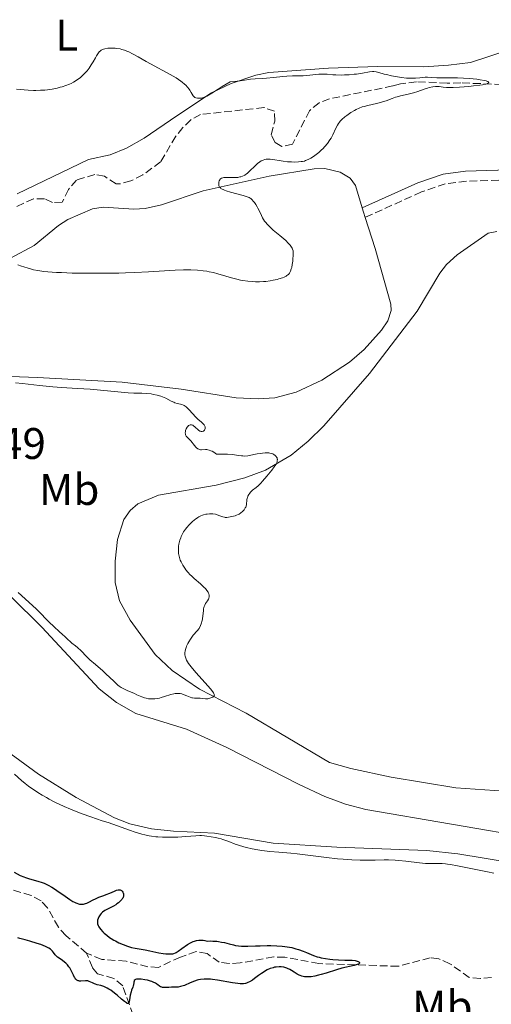
# Model space of a CAD drawing. Units: metres. Extents: x 629151 to 632636, y 4662532 to 4664909.
# Drawn here: x 629958 to 630065, y 4664613 to 4664836 of the extents above; entities that cross this region are included whole.
import ezdxf
from ezdxf.enums import TextEntityAlignment as Align

# ---------------------------------------------------------------- set-up
doc = ezdxf.new("R2010")
doc.units = ezdxf.units.M
doc.header["$MEASUREMENT"] = 0
doc.linetypes.add('DGN Style 3', pattern=[2.435890702152634, 1.739921930109024, -0.6959687720436097])
for name, color, linetype, lineweight in [('Barranco lineal', 142, 'DGN Style 3', 13), ('Camino', 7, 'DGN Style 3', 0), ('Cota de punto acotado terreno', 7, 'Continuous', 0), ('Curva de nivel directora', 30, 'Continuous', 30), ('Curva de nivel intermedia', 30, 'Continuous', 0), ('Etiqueta de uso rústico', 92, 'Continuous', 0), ('Línea de cambio de uso (parcela vista)', 92, 'Continuous', 0), ('Margen derecho', 7, 'Continuous', 0)]:
    doc.layers.add(name, color=color, linetype=linetype, lineweight=lineweight)
doc.styles.add('Style-Arial', font='arial.ttf')

msp = doc.modelspace()

# ---------------------------------------------------------------- linework, layer by layer
at = {"layer": 'Barranco lineal', "color": 142, "linetype": 'DGN Style 3', "lineweight": 13}
for points in [[(630067.04, 4664821.66, 430.4900000000052), (630057.6600000003, 4664822.01, 429.6999999999971), (630054.5899999999, 4664821.960000001, 429.8999999999942), (630047.6900000004, 4664822.27, 429.6999999999971), (630044.04, 4664821.779999999, 429.6999999999971), (630042.2800000003, 4664821.310000001, 429.0200000000041), (630028.0300000003, 4664818.4, 428.179999999993), (630025.6600000003, 4664817.51, 428.0599999999977), (630023.4699999997, 4664815.710000001, 427.9400000000023), (630019.6399999997, 4664808.17, 427.8500000000058), (630017.1799999997, 4664807.630000001, 427.6699999999983), (630015.6799999997, 4664808.550000001, 427.2599999999948), (630014.7699999996, 4664810.289999999, 427.070000000007), (630015.5999999996, 4664813.380000001, 427.070000000007), (630015.5599999997, 4664815.58, 426.8699999999953), (630013.1799999997, 4664816.439999999, 426.8699999999953), (629998.8600000005, 4664814.859999999, 426.7700000000041), (629996.6600000003, 4664813.680000001, 426.679999999993), (629994.8499999996, 4664811.92, 426.570000000007), (629993.2300000006, 4664809.930000001, 426.4799999999959), (629989.8099999997, 4664804.15, 426.2799999999989), (629985.7999999998, 4664801.189999999, 426.1900000000023), (629983.0899999999, 4664799.82, 426.1399999999995), (629980.6799999997, 4664799.17, 426.1000000000058), (629979.7800000003, 4664799.130000001, 426.0899999999965), (629977.1100000005, 4664800.859999999, 426.2799999999989), (629974.9100000003, 4664801.26, 426.2799999999989), (629970.79, 4664800.02, 426.2799999999989), (629968.9900000002, 4664797.9, 426.179999999993), (629967.54, 4664794.980000001, 425.8899999999995), (629965.3399999999, 4664794.939999999, 425.8000000000029), (629963.5700000003, 4664795.789999999, 425.6999999999971), (629961.0599999997, 4664795.789999999, 425.6999999999971), (629957, 4664793.92, 425.6999999999971)], [(629973.0700000003, 4664625, 423.6999999999971), (629968.4500000002, 4664628.9, 423.5299999999989), (629966.7000000002, 4664630.84, 423.4600000000065), (629964.2300000006, 4664635.25, 423.25), (629962.7699999996, 4664636.859999999, 423.1699999999983), (629960.5499999998, 4664638.060000001, 423.1300000000047), (629944.1100000005, 4664642.84, 422.7700000000041)], [(630064.5999999996, 4664619.449999999, 425.8999999999942), (630062.0999999996, 4664619.24, 425.820000000007), (630059.5999999996, 4664619.480000001, 425.7200000000012), (630055.2199999997, 4664622.600000001, 425.4199999999983), (630052.7100000001, 4664623.680000001, 425.4199999999983), (630050.79, 4664623.939999999, 425.4199999999983), (630043.5300000003, 4664622.01, 425.2200000000012), (630025.5999999996, 4664622.609999999, 424.929999999993), (630017.9199999999, 4664624.060000001, 424.6300000000047), (630015.4199999999, 4664624.119999999, 424.6300000000047), (630007.8099999997, 4664622.76, 424.6300000000047), (630005.3099999997, 4664622.630000001, 424.5500000000029), (630003.0800000001, 4664622.91, 424.4400000000023), (630000.3399999999, 4664624.890000001, 424.3399999999965), (629997.8600000005, 4664625.34, 424.25), (629994.2800000003, 4664624.109999999, 424.1499999999942), (629989.3600000005, 4664621.77, 423.9499999999971), (629986.9400000004, 4664621.890000001, 423.929999999993), (629982, 4664623.180000001, 423.9499999999971), (629976.5, 4664623.58, 423.8500000000058), (629973.0700000003, 4664625, 423.6999999999971)], [(630017.2599999999, 4664550.4, 433), (630009.04, 4664559.470000001, 431.3999999999942), (629996.7100000001, 4664575.07, 428.6999999999971), (629993.75, 4664579.100000001, 428.1999999999971), (629991.6299999999, 4664583.65, 427.9400000000023), (629990.2300000006, 4664587.49, 427.5399999999936), (629989.6200000001, 4664589.890000001, 427.2599999999948), (629987.6799999997, 4664601.960000001, 426.4600000000065), (629986.8300000001, 4664604.279999999, 426.2700000000041), (629984.3899999997, 4664608.680000001, 425.8300000000018), (629981.2300000006, 4664617.609999999, 424.6999999999971), (629979.2300000006, 4664619.27, 424.5), (629975.5499999998, 4664620.33, 424.2100000000065), (629974.4000000004, 4664621.720000001, 424.1100000000006), (629973.0700000003, 4664625, 423.6999999999971)]]:
    msp.add_polyline3d(points, dxfattribs=at)
at = {"layer": 'Camino', "color": 7, "linetype": 'DGN Style 3', "lineweight": 0}
msp.add_polyline3d([(630124.9400000017, 4664808.470000001, 433.6000000000058), (630117.0699999994, 4664810.720000001, 432.9400000000024), (630112.3299999986, 4664811.690000003, 432.7100000000065), (630110.5499999992, 4664811.760000002, 432.6499999999942), (630104.4400000006, 4664810.710000002, 432.4700000000012), (630100.9400000002, 4664809.800000002, 432.3600000000007), (630091.9600000015, 4664805.510000003, 432.3699999999953), (630084.5699999997, 4664803.100000003, 432.8899999999995), (630078.5199999991, 4664801.510000002, 433.4299999999931), (630071.1299999973, 4664800.180000001, 433.7700000000041), (630058.949999998, 4664799.75, 433.3500000000058), (630054.1700000013, 4664799.180000001, 432.8600000000006), (630048.78, 4664797.31, 432.6000000000058), (630036.0799999975, 4664791.570000002, 430.8600000000007)], dxfattribs=at)
at = {"layer": 'Curva de nivel directora', "color": 30, "linetype": 'Continuous', "lineweight": 30, "elevation": 425, "flags": 128}
for points in [[(629956.6700000004, 4664643.29), (629958.0899999999, 4664642.560000001), (629958.8499999997, 4664642.240000002), (629959.2599999988, 4664642.09), (629960.1399999994, 4664641.83), (629962.0399999993, 4664641.310000001), (629963.0000000005, 4664641.000000001), (629963.4599999987, 4664640.810000001), (629964.3700000007, 4664640.390000001), (629965.2400000001, 4664639.920000002), (629965.7999999989, 4664639.57), (629966.9099999998, 4664638.830000001), (629967.719999999, 4664638.24), (629968.7599999984, 4664637.480000001), (629969.2599999991, 4664637.130000002), (629969.9699999997, 4664636.680000001), (629970.3099999997, 4664636.500000002), (629970.6299999993, 4664636.350000001), (629970.8399999993, 4664636.270000001), (629971.2399999994, 4664636.15), (629971.4400000006, 4664636.11), (629971.8099999994, 4664636.07), (629972.1699999992, 4664636.07), (629972.4100000006, 4664636.100000001), (629972.86, 4664636.210000001), (629973.1100000002, 4664636.300000001), (629973.5999999997, 4664636.52), (629974.5699999998, 4664637.060000001), (629975.0700000006, 4664637.320000002), (629975.8499999985, 4664637.65), (629976.9399999991, 4664638.039999999), (629977.5000000001, 4664638.250000002), (629978.3499999995, 4664638.600000001), (629979.4, 4664639.050000002), (629979.8499999993, 4664639.210000001), (629980.2299999993, 4664639.300000003), (629980.3900000001, 4664639.32), (629980.6699999997, 4664639.300000003), (629980.8399999995, 4664639.240000002), (629980.9299999989, 4664639.180000001), (629981.11, 4664639.020000001), (629981.2599999997, 4664638.800000002), (629981.329999999, 4664638.67), (629981.4000000005, 4664638.45), (629981.4299999997, 4664638.210000002), (629981.4299999997, 4664638.080000003), (629981.3899999993, 4664637.810000001), (629981.3400000001, 4664637.680000001), (629981.2499999985, 4664637.460000004), (629981.119999999, 4664637.25), (629981.0099999993, 4664637.109999999), (629980.75, 4664636.820000002), (629980.2699999996, 4664636.400000001), (629979.9199999986, 4664636.130000001), (629979.6599999993, 4664635.960000001), (629979.1399999985, 4664635.650000002), (629978.26, 4664635.2), (629977.519999998, 4664634.830000003), (629977.1699999993, 4664634.630000001), (629976.7000000001, 4664634.289999999), (629976.4899999998, 4664634.100000001), (629976.3600000001, 4664633.960000004), (629976.1199999988, 4664633.66), (629975.8300000004, 4664633.190000001), (629975.6899999996, 4664632.86), (629975.5599999999, 4664632.440000001), (629975.5299999987, 4664632.240000002), (629975.5199999998, 4664632.02), (629975.5199999998, 4664631.880000002), (629975.5699999989, 4664631.600000001), (629975.7099999997, 4664631.210000001), (629975.8599999995, 4664630.940000001), (629976.2499999984, 4664630.400000001), (629976.7600000004, 4664629.82), (629977.0799999998, 4664629.51), (629977.6299999999, 4664629.029999999), (629978.2800000003, 4664628.54), (629978.6600000003, 4664628.289999999), (629979.1999999988, 4664627.960000001), (629979.579999999, 4664627.750000001), (629980.3999999993, 4664627.330000001), (629981.3499999992, 4664626.91), (629982.2999999991, 4664626.550000001), (629982.7699999984, 4664626.410000003)], [(629969.5599999985, 4664621.09), (629969.2599999991, 4664621.640000002), (629969.0899999992, 4664621.890000002), (629968.7299999993, 4664622.350000001), (629968.3499999993, 4664622.740000002), (629968.0900000001, 4664622.970000002), (629967.5899999995, 4664623.350000001), (629967.0700000008, 4664623.689999999), (629966.4899999996, 4664624.070000002), (629966.2500000005, 4664624.279999999), (629965.9399999997, 4664624.640000002), (629965.5799999998, 4664625.170000002), (629965.3899999999, 4664625.42), (629965.0900000003, 4664625.740000002), (629964.9000000004, 4664625.890000002), (629964.5400000005, 4664626.11), (629964.0699999989, 4664626.36), (629963.7800000006, 4664626.480000001), (629962.6999999988, 4664626.91), (629961.8799999985, 4664627.200000001), (629960.22, 4664627.720000002), (629959.1499999993, 4664628.000000001), (629958.0099999993, 4664628.289999999), (629957.5399999999, 4664628.430000001)], [(629982.7699999984, 4664626.410000003), (629983.2099999988, 4664626.28), (629984.0599999982, 4664626.100000001), (629986.3499999992, 4664625.740000002), (629987.3999999998, 4664625.520000001), (629988.7599999988, 4664625.180000001), (629989.4299999992, 4664625.039999999), (629990.4100000005, 4664624.890000002), (629991.0199999985, 4664624.840000001), (629991.4000000008, 4664624.82), (629992.0600000002, 4664624.82), (629992.5799999987, 4664624.869999999), (629992.8200000002, 4664624.920000001), (629993.1699999988, 4664625.060000001), (629993.360000001, 4664625.16), (629993.7900000003, 4664625.430000001), (629994.6100000005, 4664626.020000001), (629995.9099999992, 4664626.920000002), (629996.5799999996, 4664627.330000001), (629997.1699999997, 4664627.619999999), (629997.4699999993, 4664627.730000001), (629997.9499999997, 4664627.86), (629998.4799999995, 4664627.920000001), (629998.7700000001, 4664627.930000001), (629999.4099999993, 4664627.890000002), (629999.7800000004, 4664627.84), (630000.3700000005, 4664627.720000002), (630001.1599999995, 4664627.740000002), (630001.6400000001, 4664627.730000001), (630002.5099999995, 4664627.680000001), (630002.9000000008, 4664627.630000004), (630003.5999999981, 4664627.51), (630004.2199999995, 4664627.370000001), (630005.2900000003, 4664627.08), (630006.2600000004, 4664626.840000001), (630006.7199999985, 4664626.750000002), (630007.4099999992, 4664626.650000001), (630008.0999999997, 4664626.590000001), (630008.4599999996, 4664626.57), (630009.5599999994, 4664626.580000003), (630011.2899999993, 4664626.650000001), (630012.3299999987, 4664626.680000001), (630013.9200000003, 4664626.7), (630014.7599999984, 4664626.7), (630016.0500000003, 4664626.650000001), (630017.2999999998, 4664626.57), (630017.8899999999, 4664626.510000001), (630018.4399999997, 4664626.430000001), (630019.4700000001, 4664626.24), (630020.3899999987, 4664626.000000001), (630020.9599999988, 4664625.820000002), (630022.0400000005, 4664625.42), (630022.8099999995, 4664625.100000001), (630023.8499999989, 4664624.660000003), (630024.3799999986, 4664624.449999999), (630025.2100000001, 4664624.17), (630025.6500000004, 4664624.04), (630026.0999999996, 4664623.92), (630027.0599999985, 4664623.740000002), (630028.0499999988, 4664623.600000001), (630028.7199999993, 4664623.530000002), (630030.0499999992, 4664623.439999999), (630031.4599999996, 4664623.41), (630033.1000000002, 4664623.37), (630033.7699999987, 4664623.300000001), (630034.03, 4664623.250000001), (630034.4500000003, 4664623.130000001), (630034.6600000004, 4664623.020000001), (630034.79, 4664622.890000002), (630034.79, 4664622.740000002), (630034.6899999996, 4664622.619999999), (630034.5199999996, 4664622.520000001), (630034.2699999993, 4664622.410000001), (630033.5699999996, 4664622.200000001), (630030.8000000003, 4664621.560000001), (630029.5399999997, 4664621.210000001), (630027.2499999986, 4664620.460000002), (630026.1199999999, 4664620.12), (630025.5399999986, 4664619.970000003), (630024.6699999992, 4664619.78), (630023.8299999987, 4664619.65), (630023.4299999987, 4664619.619999999), (630023.0499999986, 4664619.600000001), (630022.3600000002, 4664619.65), (630021.73, 4664619.770000001), (630021.35, 4664619.890000002), (630021.1100000007, 4664619.980000001), (630020.6599999992, 4664620.210000002), (630020.4299999991, 4664620.350000001), (630019.9699999986, 4664620.660000001), (630019.3699999995, 4664621.080000001), (630019.0499999999, 4664621.28), (630018.5200000001, 4664621.539999999), (630018.3300000002, 4664621.61), (630017.9199999989, 4664621.730000001), (630017.6399999994, 4664621.789999999), (630017.0499999993, 4664621.860000002), (630016.589999999, 4664621.880000001), (630015.9000000005, 4664621.83), (630015.5499999997, 4664621.78), (630015.2199999989, 4664621.7)], [(630015.2199999989, 4664621.7), (630014.5599999994, 4664621.49), (630013.9200000003, 4664621.199999999), (630013.489999999, 4664620.960000004), (630013.2099999995, 4664620.79), (630012.6300000005, 4664620.399999999), (630011.9600000001, 4664619.9), (630011.0500000002, 4664619.220000002), (630010.5899999997, 4664618.900000001), (630009.9100000003, 4664618.500000002), (630009.5599999994, 4664618.340000001), (630009.2199999995, 4664618.220000003), (630008.9899999994, 4664618.15), (630008.5299999989, 4664618.07), (630008.2899999998, 4664618.050000003), (630007.7899999992, 4664618.050000003), (630007.2500000005, 4664618.080000001), (630006.0399999989, 4664618.26), (630002.6900000006, 4664618.850000001), (630001.5700000008, 4664619.010000002), (630001.05, 4664619.060000001), (630000.5599999982, 4664619.09), (629999.6599999998, 4664619.09), (629998.8599999995, 4664619.020000001), (629998.37, 4664618.930000001), (629998.0599999994, 4664618.850000001), (629997.4499999991, 4664618.66), (629996.459999999, 4664618.250000001), (629995.2099999995, 4664617.690000001), (629994.6199999994, 4664617.480000001), (629994.3400000001, 4664617.410000001), (629993.779999999, 4664617.320000002), (629993.2600000004, 4664617.279999999), (629992.2999999992, 4664617.27), (629991.669999999, 4664617.240000002), (629990.9400000003, 4664617.200000001), (629990.6200000006, 4664617.200000001), (629990.2299999995, 4664617.230000002), (629990.0499999984, 4664617.27), (629989.7899999992, 4664617.359999999), (629989.5599999989, 4664617.490000002), (629989.4499999994, 4664617.560000001), (629989.2300000003, 4664617.750000001), (629988.8700000005, 4664618.03), (629988.6299999991, 4664618.190000001), (629988.1500000008, 4664618.430000001), (629987.8400000001, 4664618.550000001), (629987.5299999993, 4664618.650000001), (629986.8200000008, 4664618.850000001), (629986.2399999996, 4664618.970000001), (629985.389999998, 4664619.09), (629984.8799999985, 4664619.120000001), (629984.6500000005, 4664619.120000001), (629984.36, 4664619.08), (629984.1399999986, 4664619.010000002), (629984.0200000001, 4664618.939999999), (629983.8500000003, 4664618.77), (629983.7999999989, 4664618.670000002), (629983.7299999995, 4664618.45), (629983.6699999992, 4664617.740000002), (629983.6400000001, 4664617.580000001), (629983.5300000006, 4664617.27), (629983.2499999991, 4664616.619999999), (629983.1199999994, 4664616.210000001), (629982.9599999984, 4664615.45), (629982.7999999997, 4664614.4), (629982.7199999993, 4664613.980000002), (629982.6299999999, 4664613.720000001), (629982.4699999989, 4664613.570000002), (629982.3300000003, 4664613.58), (629982.2299999997, 4664613.62), (629982.0699999989, 4664613.710000002), (629981.6199999995, 4664614.050000002), (629980.9899999994, 4664614.580000001), (629979.9599999988, 4664615.470000001), (629979.3899999988, 4664615.930000002), (629978.5300000005, 4664616.57), (629978.1199999994, 4664616.840000001), (629977.7100000002, 4664617.070000002), (629977.4499999987, 4664617.200000001), (629976.9500000002, 4664617.410000001), (629976.2599999995, 4664617.640000001), (629975.4500000004, 4664617.850000001), (629975.0999999995, 4664617.960000001), (629974.8600000005, 4664618.039999999), (629974.4299999991, 4664618.230000001), (629973.6899999991, 4664618.58), (629973.3400000005, 4664618.689999999), (629973.1699999983, 4664618.720000001), (629972.8099999984, 4664618.740000002), (629971.7600000001, 4664618.670000002), (629971.4699999996, 4664618.680000001), (629971.3299999988, 4664618.689999999), (629971.1399999987, 4664618.740000002), (629970.8599999994, 4664618.890000001), (629970.6799999983, 4664619.04), (629970.589999999, 4664619.130000002), (629970.4599999993, 4664619.300000002), (629970.3399999986, 4664619.500000001), (629970.0900000005, 4664619.980000001), (629969.5599999985, 4664621.09)]]:
    msp.add_lwpolyline(points, dxfattribs=at)
at = {"layer": 'Curva de nivel intermedia', "color": 30, "linetype": 'Continuous', "lineweight": 0, "flags": 128}
for points, elevation in [([(629957.2500000016, 4664820.56), (629959.8400000001, 4664820.37), (629961.0600000003, 4664820.32), (629961.6300000004, 4664820.31), (629962.6800000009, 4664820.329999999), (629963.6200000019, 4664820.390000001), (629964.2000000008, 4664820.449999998), (629965.2800000004, 4664820.600000001), (629966.4000000001, 4664820.83), (629967.1, 4664821.009999999), (629967.5400000003, 4664821.140000001), (629968.3899999995, 4664821.42), (629969.1800000007, 4664821.730000001), (629969.5600000008, 4664821.91), (629970.1100000006, 4664822.189999999), (629970.950000001, 4664822.71), (629971.6999999998, 4664823.269999999), (629972.0799999998, 4664823.589999998), (629972.6299999997, 4664824.119999998), (629973.1700000007, 4664824.710000001), (629973.4200000009, 4664825.039999999), (629973.6700000013, 4664825.37), (629974.1299999994, 4664826.09), (629974.5600000009, 4664826.81), (629975.0700000006, 4664827.720000002), (629975.3000000007, 4664828.119999999), (629975.5900000012, 4664828.59), (629975.7300000021, 4664828.800000001), (629975.9500000011, 4664829.069999999), (629976.2100000004, 4664829.3), (629976.3500000013, 4664829.399999999), (629976.6700000009, 4664829.569999999), (629976.8600000008, 4664829.65), (629977.1700000016, 4664829.739999999), (629977.8399999999, 4664829.869999999), (629978.2199999999, 4664829.9), (629978.8500000001, 4664829.909999999), (629979.5300000019, 4664829.869999999), (629979.8899999995, 4664829.829999999), (629980.6400000006, 4664829.689999999), (629981.0200000005, 4664829.59), (629981.6100000006, 4664829.409999999), (629982.2000000007, 4664829.179999999), (629982.6100000021, 4664829.009999999), (629983.4300000002, 4664828.609999998), (629984.7199999997, 4664827.909999999), (629986.5300000003, 4664826.859999998), (629987.5000000005, 4664826.319999999), (629991.9800000018, 4664823.939999999), (629993.2900000017, 4664823.170000001), (629993.8700000006, 4664822.789999999), (629994.3800000002, 4664822.42), (629994.6900000009, 4664822.17), (629995.2400000007, 4664821.689999999), (629995.4800000021, 4664821.460000001), (629995.8900000012, 4664821.009999999), (629996.230000001, 4664820.59), (629996.4200000009, 4664820.329999999), (629996.7200000006, 4664819.869999999), (629997.1800000009, 4664819.109999999), (629997.3799999999, 4664818.859999998), (629997.5400000007, 4664818.74), (629997.6300000001, 4664818.689999999), (629997.7900000011, 4664818.619999999), (629998.1300000009, 4664818.550000001), (629998.3400000009, 4664818.529999998), (629998.6800000007, 4664818.539999999), (629999.0600000008, 4664818.590000001), (629999.2599999995, 4664818.640000001), (629999.6799999998, 4664818.760000001), (629999.9000000011, 4664818.850000001), (630000.2400000008, 4664819), (630000.6000000007, 4664819.199999998), (630001.4000000008, 4664819.699999999), (630002.8100000013, 4664820.619999998), (630003.7500000001, 4664821.199999999), (630005.5400000005, 4664822.220000001), (630006.4400000012, 4664822.300000001), (630007.8300000015, 4664822.449999998), (630008.8100000005, 4664822.599999998), (630009.7500000015, 4664822.779999999), (630010.1600000006, 4664822.849999999), (630011.2000000001, 4664822.949999999), (630012.8300000017, 4664823.029999999), (630013.7700000004, 4664823.099999999), (630015.3200000017, 4664823.26), (630017.4200000004, 4664823.480000001)], 430), ([(630017.4200000004, 4664823.480000001), (630018.3700000005, 4664823.56), (630019.610000001, 4664823.589999998), (630021.150000001, 4664823.579999999), (630022.0100000015, 4664823.609999998), (630023.5100000014, 4664823.74), (630025.57, 4664823.949999998), (630026.4600000017, 4664824.009999999), (630026.8399999995, 4664824.02), (630027.5000000012, 4664823.990000002), (630028.7100000003, 4664823.869999998), (630029.4400000012, 4664823.81), (630030.6799999997, 4664823.789999999), (630031.3800000015, 4664823.800000001), (630032.47, 4664823.859999998), (630033.5600000008, 4664823.949999998), (630034.0800000015, 4664824.02), (630035.4900000019, 4664824.25), (630037.0400000009, 4664824.539999999), (630037.6900000013, 4664824.599999999), (630037.9900000008, 4664824.599999999), (630038.5499999997, 4664824.529999999), (630039.1100000006, 4664824.399999999), (630040.3800000002, 4664824.02), (630040.9000000011, 4664823.880000001), (630042.030000002, 4664823.62), (630042.9300000007, 4664823.439999999), (630044.2400000005, 4664823.230000001), (630045.4200000007, 4664823.099999999), (630046.1300000013, 4664823.07), (630046.5800000007, 4664823.060000001), (630047.4400000012, 4664823.09), (630048.3900000011, 4664823.170000001), (630049.5900000014, 4664823.28), (630050.1600000013, 4664823.3), (630050.9900000007, 4664823.269999999), (630052.2600000004, 4664823.180000001), (630053.0600000004, 4664823.139999999), (630054.54, 4664823.13), (630056.9400000006, 4664823.119999999), (630058.2599999994, 4664823.079999999), (630059.6100000017, 4664822.989999999), (630061.3200000017, 4664822.819999999), (630062.0900000005, 4664822.720000001), (630063.0400000005, 4664822.550000002), (630063.4100000015, 4664822.46), (630063.7400000001, 4664822.350000001), (630063.8499999996, 4664822.29), (630063.9600000014, 4664822.210000002), (630064.0000000016, 4664822.08), (630063.9200000011, 4664821.999999999), (630063.72, 4664821.890000001), (630063.3199999998, 4664821.76), (630063.0499999995, 4664821.689999999), (630062.5599999999, 4664821.599999999), (630061.9699999999, 4664821.499999999), (630060.5500000005, 4664821.319999999), (630059.5, 4664821.21), (630057.380000001, 4664821.039999999), (630055.9700000007, 4664820.98), (630055.3800000006, 4664820.970000001), (630054.4100000005, 4664820.989999999), (630053.7000000019, 4664821.039999999), (630052.7600000009, 4664821.17), (630052.2699999993, 4664821.21), (630051.9800000008, 4664821.21), (630051.3500000006, 4664821.119999998), (630050.5599999992, 4664820.939999999), (630050.1200000012, 4664820.819999999), (630049.4200000016, 4664820.59), (630047.9300000007, 4664820.03), (630046.9699999995, 4664819.739999999), (630045.7900000016, 4664819.470000002), (630044.0800000017, 4664819.09), (630043.2700000004, 4664818.880000001), (630042.8900000004, 4664818.760000001), (630042.1799999997, 4664818.499999999), (630040.7800000003, 4664817.949999999), (630039.9900000013, 4664817.689999999), (630039.550000001, 4664817.569999999), (630038.6200000012, 4664817.350000001), (630036.6900000023, 4664816.92), (630035.8000000003, 4664816.689999999), (630035.4100000014, 4664816.57), (630034.6900000017, 4664816.310000001), (630034.0400000013, 4664816.009999999), (630033.620000001, 4664815.789999997), (630032.7900000019, 4664815.279999998), (630031.8999999999, 4664814.659999999), (630031.4500000007, 4664814.319999999), (630030.8099999991, 4664813.749999999), (630030.4100000013, 4664813.349999999), (630030.2300000002, 4664813.140000002), (630029.9900000012, 4664812.810000001), (630029.7699999998, 4664812.470000001), (630029.4000000011, 4664811.769999999), (630028.7500000006, 4664810.26), (630028.3500000006, 4664809.48), (630028.1000000001, 4664809.09), (630027.5400000013, 4664808.32), (630026.9100000011, 4664807.58)], 430), ([(630026.9100000011, 4664807.58), (630026.4700000007, 4664807.109999998), (630026.1800000002, 4664806.82), (630025.6000000013, 4664806.279999999), (630025.2800000015, 4664806.02), (630024.6800000003, 4664805.550000001), (630024.1300000005, 4664805.180000001), (630023.7800000019, 4664804.970000001), (630023.1600000004, 4664804.640000001), (630022.5999999995, 4664804.41), (630022.32, 4664804.319999999), (630021.8600000017, 4664804.220000001), (630021.6000000002, 4664804.180000001), (630021.0000000012, 4664804.130000001), (630019.990000001, 4664804.100000001), (630019.4200000009, 4664804.109999998), (630018.5, 4664804.16), (630017.5400000013, 4664804.259999999), (630017.0600000005, 4664804.33), (630015.1699999997, 4664804.67), (630014.5599999994, 4664804.730000001), (630014.2599999999, 4664804.739999999), (630013.6699999998, 4664804.71), (630013.3800000015, 4664804.659999998), (630012.9600000012, 4664804.529999999), (630012.540000001, 4664804.33), (630012.2700000006, 4664804.17), (630011.7499999999, 4664803.789999999), (630011.4900000005, 4664803.57), (630011.0000000009, 4664803.109999999), (630010.0900000012, 4664802.189999999), (630009.6800000002, 4664801.789999999), (630009.3800000005, 4664801.529999999), (630009.2000000017, 4664801.390000001), (630008.8399999996, 4664801.140000001), (630008.6699999997, 4664801.039999997), (630008.3300000001, 4664800.880000001), (630007.9800000013, 4664800.759999998), (630007.750000001, 4664800.710000001), (630007.2600000015, 4664800.630000001), (630006.3600000008, 4664800.589999998), (630005.1600000005, 4664800.589999998), (630004.6399999997, 4664800.600000001), (630004.0700000019, 4664800.56), (630003.8500000007, 4664800.529999998), (630003.5700000012, 4664800.439999999), (630003.35, 4664800.3), (630003.2600000006, 4664800.210000001), (630003.1800000002, 4664800.099999999), (630003.0599999994, 4664799.849999999), (630002.9800000011, 4664799.569999999), (630002.9400000009, 4664799.16), (630002.9500000001, 4664798.960000001), (630003.0000000013, 4664798.699999999), (630003.0500000005, 4664798.579999999), (630003.16, 4664798.4), (630003.3400000011, 4664798.220000002), (630003.4600000017, 4664798.13), (630003.7600000014, 4664797.949999998), (630003.9400000002, 4664797.859999999), (630004.2700000008, 4664797.720000001), (630004.6599999998, 4664797.58), (630005.5800000007, 4664797.300000001), (630008.4599999996, 4664796.529999999), (630009.4000000006, 4664796.23), (630009.8200000008, 4664796.04), (630010.050000001, 4664795.899999999), (630010.1900000018, 4664795.81), (630010.44, 4664795.579999999), (630010.8400000001, 4664795.159999999), (630011.0400000013, 4664794.899999999), (630011.3499999996, 4664794.449999998), (630011.6600000004, 4664793.92), (630011.8200000013, 4664793.619999999), (630012.1299999999, 4664792.96), (630012.5900000002, 4664791.980000001), (630012.8600000007, 4664791.480000001), (630013.3200000012, 4664790.729999999), (630013.5900000016, 4664790.369999999), (630013.8900000011, 4664790.009999999), (630014.5500000005, 4664789.34), (630015.2700000004, 4664788.699999999), (630016.760000001, 4664787.479999999), (630017.6700000007, 4664786.679999999), (630018.0900000011, 4664786.300000001), (630018.640000001, 4664785.749999999), (630019.0900000001, 4664785.239999999), (630019.2700000012, 4664785.009999999), (630019.5400000017, 4664784.59), (630019.630000001, 4664784.390000001), (630019.7500000017, 4664783.99), (630019.7899999998, 4664783.699999999), (630019.7899999998, 4664783.009999999), (630019.7300000016, 4664782.13), (630019.6800000002, 4664781.649999999), (630019.5700000006, 4664780.92), (630019.4400000012, 4664780.219999999), (630019.3600000006, 4664779.910000001), (630019.1900000006, 4664779.42), (630019.1000000013, 4664779.2), (630018.9200000003, 4664778.909999999)], 430), ([(630018.9200000003, 4664778.909999999), (630018.6900000002, 4664778.65), (630018.5600000004, 4664778.539999999), (630018.3300000002, 4664778.369999998), (630018.1600000003, 4664778.259999999), (630017.7500000013, 4664778.06), (630017.3900000014, 4664777.91), (630016.550000001, 4664777.630000001), (630016.1399999997, 4664777.52), (630015.2700000004, 4664777.32), (630014.5900000007, 4664777.189999999), (630013.5800000004, 4664777.05), (630013.0900000009, 4664777.01), (630012.1500000021, 4664776.96), (630011.2500000015, 4664776.980000001), (630010.6700000003, 4664777.01), (630009.5300000003, 4664777.13), (630008.4200000016, 4664777.289999999), (630007.8700000017, 4664777.380000001), (630007.0500000014, 4664777.550000001), (630005.8100000009, 4664777.859999998), (630004.5500000003, 4664778.239999998), (630002.7500000009, 4664778.789999999), (630001.7499999995, 4664779.05), (630000.7800000019, 4664779.260000001), (630000.2699999999, 4664779.359999998), (629999.4600000008, 4664779.49), (629998.1200000019, 4664779.630000002), (629996.630000001, 4664779.71), (629995.8200000019, 4664779.720000001), (629994.9600000014, 4664779.699999998), (629993.1300000007, 4664779.630000002), (629987.0800000001, 4664779.220000001), (629983.9700000009, 4664779.05), (629981.8499999997, 4664778.980000001), (629980.4000000014, 4664778.949999999), (629977.3300000003, 4664778.909999999), (629974.0199999999, 4664778.909999999), (629972.3300000001, 4664778.920000001), (629969.8100000012, 4664778.970000001), (629967.3900000004, 4664779.05), (629966.2400000015, 4664779.100000001), (629964.3300000004, 4664779.229999999), (629963.4000000006, 4664779.32), (629962.0300000005, 4664779.529999998), (629961.0899999995, 4664779.720000001), (629960.62, 4664779.83), (629959.8900000014, 4664780.029999999), (629958.8699999999, 4664780.349999999), (629958.3500000013, 4664780.539999999), (629957.5199999998, 4664780.850000001)], 430), ([(629990.9600000004, 4664750.63), (629990.2400000007, 4664750.930000001), (629989.8600000007, 4664751.07), (629989.0600000005, 4664751.300000001), (629988.2300000011, 4664751.49), (629987.6800000013, 4664751.58), (629986.6399999999, 4664751.699999998), (629985.5300000011, 4664751.75), (629983.7200000007, 4664751.789999997), (629982.450000001, 4664751.859999999), (629973.8700000001, 4664752.65), (629971.0300000014, 4664752.840000001), (629967.3800000015, 4664753.050000001), (629965.4700000006, 4664753.199999998), (629962.4200000016, 4664753.52), (629958.5500000003, 4664753.96), (629956.9900000001, 4664754.119999999)], 435.0000000000001), ([(630015.5000000005, 4664735.06), (630015.9000000005, 4664735.699999999), (630016.0500000003, 4664735.989999999), (630016.1399999997, 4664736.26), (630016.1799999999, 4664736.42), (630016.2000000001, 4664736.720000001), (630016.1900000012, 4664736.850000001), (630016.1300000007, 4664737.09), (630016.0200000012, 4664737.3), (630015.9299999997, 4664737.429999999), (630015.7199999995, 4664737.640000002), (630015.390000001, 4664737.9), (630015.2000000009, 4664738.01), (630014.8800000013, 4664738.119999999), (630014.4900000001, 4664738.199999998), (630014.2599999999, 4664738.220000001), (630013.4500000008, 4664738.220000001), (630012.8600000007, 4664738.180000001), (630012.4500000017, 4664738.140000001), (630011.6600000004, 4664738.029999998), (630010.8600000002, 4664737.869999999), (630009.9300000004, 4664737.67), (630009.5000000012, 4664737.59), (630008.8500000008, 4664737.539999999), (630008.4100000004, 4664737.55), (630008.0900000008, 4664737.569999999), (630007.4000000001, 4664737.67), (630006.5400000019, 4664737.82), (630005.9900000021, 4664737.890000001), (630004.9000000012, 4664737.960000001), (630003.9500000012, 4664737.970000001), (630003.4000000014, 4664737.970000001), (630002.4600000004, 4664737.930000001), (630001.8300000001, 4664738.380000001), (630001.4400000012, 4664738.600000001), (630001.2000000019, 4664738.71), (630000.7599999994, 4664738.88), (630000.4600000001, 4664738.949999999), (630000.2800000011, 4664738.980000001), (629999.9300000002, 4664739), (629999.0600000008, 4664738.96), (629998.8100000003, 4664738.970000002), (629998.6900000018, 4664738.989999999), (629998.4300000004, 4664739.080000001), (629998.2600000005, 4664739.17), (629997.9299999997, 4664739.420000001), (629997.770000001, 4664739.57), (629997.4600000003, 4664739.900000001), (629996.6399999999, 4664740.939999999), (629996.1200000015, 4664741.510000001), (629995.7500000005, 4664741.890000001), (629995.6000000006, 4664742.060000001), (629995.4500000009, 4664742.319999999), (629995.4100000006, 4664742.469999999), (629995.3800000015, 4664742.769999999), (629995.4100000006, 4664743.089999998), (629995.4599999997, 4664743.300000001), (629995.6200000007, 4664743.71), (629995.8300000008, 4664744.069999999), (629995.9500000017, 4664744.220000001), (629996.1500000005, 4664744.409999999), (629996.3600000006, 4664744.529999998), (629996.4700000001, 4664744.57), (629996.5800000018, 4664744.590000001), (629996.8099999998, 4664744.57), (629997.0600000002, 4664744.49), (629997.2200000011, 4664744.4), (629997.570000002, 4664744.140000002), (629998.4000000014, 4664743.380000001), (629998.6800000007, 4664743.189999999), (629998.8300000004, 4664743.130000001), (629998.9700000013, 4664743.089999998), (629999.2400000017, 4664743.089999998), (629999.4899999998, 4664743.180000001), (629999.5900000005, 4664743.24), (629999.7500000015, 4664743.399999999), (629999.8300000018, 4664743.539999997), (629999.9000000011, 4664743.779999999), (629999.8899999999, 4664744.019999999), (629999.8600000008, 4664744.140000002), (629999.7900000016, 4664744.329999999), (629999.6300000006, 4664744.619999999), (629999.5200000012, 4664744.760000001), (629999.3800000004, 4664744.890000001), (629999.0700000018, 4664745.17), (629998.2600000005, 4664745.849999999), (629997.7900000011, 4664746.300000001), (629997.0100000009, 4664747.159999998), (629996.2900000013, 4664747.970000001), (629995.9300000014, 4664748.33), (629995.5600000004, 4664748.649999999), (629995.3900000005, 4664748.789999999), (629995.1200000001, 4664748.949999999), (629994.9500000002, 4664749.039999999), (629994.6100000005, 4664749.189999999), (629994.2700000008, 4664749.289999999), (629993.5800000001, 4664749.449999999), (629993.0500000003, 4664749.609999998), (629992.780000002, 4664749.720000001), (629992.2200000011, 4664749.98), (629990.9600000004, 4664750.63)], 435.0000000000001), ([(630000.67, 4664706.480000001), (630000.5500000016, 4664706.710000001), (630000.29, 4664707.09), (629999.9200000013, 4664707.52), (629999.6799999998, 4664707.759999999), (629998.7900000003, 4664708.579999999), (629997.42, 4664709.779999999), (629996.7800000008, 4664710.380000001), (629996.4900000002, 4664710.66), (629995.9699999995, 4664711.219999999), (629995.5200000001, 4664711.76), (629995.2600000009, 4664712.119999997), (629994.8099999994, 4664712.830000001), (629994.4200000004, 4664713.57), (629994.2599999995, 4664713.959999999), (629994.0700000017, 4664714.55), (629993.9199999997, 4664715.17), (629993.8799999995, 4664715.48), (629993.8500000006, 4664715.810000001), (629993.8300000003, 4664716.470000001), (629993.8799999995, 4664717.149999999), (629993.950000001, 4664717.599999999), (629994.0100000014, 4664717.9), (629994.1600000011, 4664718.479999999), (629994.3500000011, 4664719.050000001), (629994.4600000007, 4664719.330000001), (629994.6600000019, 4664719.749999999), (629995.0199999994, 4664720.369999997), (629995.4599999997, 4664721.009999999), (629995.7200000014, 4664721.329999999), (629996.230000001, 4664721.92), (629996.5199999993, 4664722.220000001), (629996.9700000008, 4664722.649999999), (629997.4600000003, 4664723.060000001), (629997.7100000007, 4664723.249999999), (629998.2200000002, 4664723.600000001), (629998.4800000017, 4664723.759999999), (629998.8700000007, 4664723.96), (629999.2700000008, 4664724.13), (629999.5400000013, 4664724.21), (630000.0599999998, 4664724.349999999), (630000.3200000013, 4664724.390000001), (630000.8300000009, 4664724.439999998), (630001.3099999992, 4664724.439999998), (630001.62, 4664724.42), (630002.1900000023, 4664724.34), (630002.4800000006, 4664724.269999998), (630002.9900000001, 4664724.099999999), (630003.8500000007, 4664723.77), (630004.2400000019, 4664723.66), (630004.4299999997, 4664723.640000001), (630004.8000000007, 4664723.649999999), (630005.1800000007, 4664723.699999998), (630005.9200000004, 4664723.869999998), (630006.6400000001, 4664724.009999999), (630007, 4664724.109999999), (630007.38, 4664724.259999999), (630007.5700000002, 4664724.369999999), (630007.9600000011, 4664724.65), (630008.3000000009, 4664724.95), (630008.4700000008, 4664725.12), (630008.690000002, 4664725.380000001), (630008.9600000003, 4664725.789999999), (630009.070000002, 4664725.989999999), (630009.1400000014, 4664726.179999999), (630009.2300000007, 4664726.55), (630009.3100000012, 4664727.640000001), (630009.3800000005, 4664727.980000001), (630009.4299999997, 4664728.15), (630009.5300000003, 4664728.41), (630009.7200000002, 4664728.789999997), (630009.9600000017, 4664729.149999999), (630010.1100000015, 4664729.319999999), (630010.2700000001, 4664729.489999999), (630010.620000001, 4664729.8), (630011.4300000002, 4664730.42), (630011.8400000016, 4664730.769999998), (630012.4500000017, 4664731.380000001), (630012.8800000009, 4664731.859999998), (630013.8399999996, 4664732.999999999), (630014.9800000018, 4664734.369999999), (630015.5000000005, 4664735.06)], 435.0000000000001), ([(629957.6300000015, 4664706.659999999), (629959.2099999996, 4664705.210000001), (629960.9500000009, 4664703.65), (629961.6900000006, 4664702.940000001), (629962.690000002, 4664701.92), (629963.9500000004, 4664700.58), (629964.600000001, 4664699.92), (629965.6400000004, 4664698.939999999), (629966.9800000014, 4664697.739999998), (629967.5600000003, 4664697.220000001), (629968.2300000008, 4664696.569999999), (629968.9200000014, 4664695.890000001), (629969.25, 4664695.600000001), (629969.7700000008, 4664695.189999999)], 435.0000000000001), ([(629969.7700000008, 4664695.189999999), (629970.5900000011, 4664694.569999999), (629971.0499999993, 4664694.17), (629971.8300000017, 4664693.4), (629973.0800000011, 4664692.140000001), (629973.8099999998, 4664691.429999999), (629975.0500000004, 4664690.309999999), (629976.72, 4664688.869999999), (629977.4500000009, 4664688.230000001), (629978.3200000004, 4664687.42), (629979.2000000011, 4664686.55), (629979.6000000011, 4664686.17), (629980.1599999999, 4664685.689999999), (629980.4500000007, 4664685.460000001), (629980.910000001, 4664685.140000002), (629981.6200000017, 4664684.720000001), (629982.3600000016, 4664684.369999998), (629983.3800000009, 4664683.960000001), (629983.9199999997, 4664683.74), (629984.4600000004, 4664683.489999999), (629985.2100000015, 4664683.159999998), (629985.6000000006, 4664683), (629986.2000000017, 4664682.789999997), (629986.5100000001, 4664682.709999999), (629987.0700000012, 4664682.600000001), (629987.3600000017, 4664682.570000002), (629987.7999999998, 4664682.550000001), (629988.4800000016, 4664682.570000002), (629989.1800000012, 4664682.67), (629989.540000001, 4664682.75), (629989.9099999998, 4664682.84), (629990.6500000019, 4664683.069999999), (629992.1100000015, 4664683.55), (629992.790000001, 4664683.710000001), (629993.1100000006, 4664683.76), (629993.7000000007, 4664683.789999999), (629994.2400000016, 4664683.749999999), (629994.5700000002, 4664683.680000001), (629995.1600000003, 4664683.500000001), (629995.7400000015, 4664683.239999999), (629996.4700000001, 4664682.92), (629996.8500000001, 4664682.81), (629997.0500000013, 4664682.779999998), (629997.4800000006, 4664682.740000002), (629998.3400000009, 4664682.73), (629998.75, 4664682.709999999), (629999.2900000009, 4664682.640000001), (629999.9800000016, 4664682.550000001), (630000.3400000016, 4664682.56), (630000.5200000004, 4664682.59), (630000.9100000014, 4664682.680000001), (630001.1600000019, 4664682.759999999), (630001.5900000009, 4664682.970000001), (630001.8400000012, 4664683.140000001), (630001.9300000007, 4664683.25), (630001.9800000021, 4664683.409999999), (630001.9500000008, 4664683.579999999), (630001.8400000012, 4664683.8), (630001.7600000007, 4664683.939999999), (630001.5799999997, 4664684.180000001), (630001.0700000002, 4664684.810000001), (629999.8600000008, 4664686.17), (629997.7799999999, 4664688.53), (629996.7200000006, 4664689.789999999), (629996.1399999993, 4664690.550000001), (629995.88, 4664690.929999998), (629995.660000001, 4664691.34), (629995.5700000017, 4664691.539999999), (629995.4199999997, 4664691.980000001), (629995.3700000005, 4664692.210000001), (629995.3200000012, 4664692.56), (629995.3200000012, 4664693.069999999), (629995.3500000003, 4664693.34), (629995.4400000019, 4664693.76), (629995.5800000007, 4664694.209999999), (629995.6699999999, 4664694.449999998), (629995.9800000006, 4664695.119999999), (629996.1799999995, 4664695.470000001), (629996.5400000017, 4664696.039999999), (629997.200000001, 4664696.95), (629998.0400000014, 4664697.96), (629998.530000001, 4664698.499999999), (629998.8100000003, 4664699.149999999), (629998.9500000011, 4664699.560000001), (629999.1700000003, 4664700.329999999), (629999.2500000007, 4664700.689999999), (629999.3600000002, 4664701.359999999), (629999.4699999997, 4664702.5), (629999.53, 4664702.96), (629999.5999999995, 4664703.269999999), (629999.6500000008, 4664703.449999999), (629999.7699999993, 4664703.77), (629999.9800000016, 4664704.17), (630000.4199999997, 4664704.779999999), (630000.640000001, 4664705.15), (630000.7200000014, 4664705.339999998), (630000.7900000007, 4664705.619999998), (630000.8100000008, 4664705.91), (630000.7999999997, 4664706.060000001), (630000.7300000003, 4664706.34), (630000.67, 4664706.480000001)], 435.0000000000001), ([(629956.7400000021, 4664665.519999999), (629958.3700000015, 4664664.090000001), (629959.1800000007, 4664663.429999999), (629959.9699999996, 4664662.81), (629960.4900000005, 4664662.430000001), (629961.5099999997, 4664661.71), (629962.0199999993, 4664661.380000002)], 430), ([(629962.0199999993, 4664661.380000002), (629963.0099999994, 4664660.769999999), (629963.9900000007, 4664660.21), (629964.6400000011, 4664659.859999999), (629965.9100000008, 4664659.2), (629968.0300000019, 4664658.189999999), (629969.4199999999, 4664657.57), (629970.3299999996, 4664657.199999999), (629972.110000001, 4664656.5), (629974.04, 4664655.829999999), (629976.6200000017, 4664654.98), (629977.9500000017, 4664654.529999998), (629980.0500000005, 4664653.8), (629982.7999999997, 4664652.829999999), (629984.0600000004, 4664652.409999999), (629985.5600000002, 4664651.96), (629986.2400000019, 4664651.779999999), (629987.2300000021, 4664651.56), (629987.7199999995, 4664651.470000001), (629988.7000000007, 4664651.34), (629989.2100000002, 4664651.289999999), (629990.2600000007, 4664651.23), (629991.3600000005, 4664651.210000001), (629992.1100000015, 4664651.210000001), (629993.6800000007, 4664651.27), (629995.5, 4664651.399999999), (629997.7599999999, 4664651.56), (629998.6900000018, 4664651.59), (629999.0899999997, 4664651.59), (629999.7500000015, 4664651.550000001), (630000.29, 4664651.48), (630001.2100000009, 4664651.31), (630002.2100000001, 4664651.150000001), (630002.8200000003, 4664651.029999998), (630003.5100000009, 4664650.849999999), (630003.900000002, 4664650.720000001), (630005.260000001, 4664650.230000001), (630006.6500000014, 4664649.689999999), (630007.4100000013, 4664649.42), (630008.5900000016, 4664649.039999999), (630009.2100000007, 4664648.88), (630010.4800000002, 4664648.59), (630011.7800000011, 4664648.359999999), (630012.6700000007, 4664648.220000001), (630014.4800000011, 4664648.010000001), (630016.5300000008, 4664647.82), (630019.2800000003, 4664647.59), (630020.6500000004, 4664647.460000001), (630027.3300000012, 4664646.619999998), (630029.780000001, 4664646.37), (630031.0799999996, 4664646.27), (630033.0199999998, 4664646.140000001), (630034.9199999997, 4664646.06), (630035.8200000004, 4664646.039999999), (630036.680000001, 4664646.029999998), (630038.3000000014, 4664646.06), (630040.3400000001, 4664646.100000001), (630041.3400000014, 4664646.090000001), (630042.8700000002, 4664646.039999999), (630043.6600000014, 4664645.980000001), (630045.2700000008, 4664645.810000001), (630048.3600000021, 4664645.42), (630049.7000000009, 4664645.300000002), (630050.2999999999, 4664645.270000001), (630051.3700000006, 4664645.270000001), (630052.7300000018, 4664645.289999999), (630053.4400000004, 4664645.270000001), (630054.2300000016, 4664645.220000001), (630054.6600000008, 4664645.17), (630055.3499999993, 4664645.069999999), (630056.9500000018, 4664644.779999998), (630061.1000000003, 4664643.909999999), (630063.6999999998, 4664643.399999999), (630065.1399999993, 4664643.130000001)], 430)]:
    msp.add_lwpolyline(points, dxfattribs=dict(at, elevation=elevation))
at = {"layer": 'Línea de cambio de uso (parcela vista)', "color": 92, "linetype": 'Continuous', "lineweight": 0, "extrusion": (0.05119796383617041, -0.02559898570301037, 0.9983603860480479), "elevation": -86727.21471269807, "flags": 128}
msp.add_lwpolyline([(4454078.672408991, 1520166.770632255), (4454077.947923007, 1520166.071833242), (4454077.031135188, 1520165.198334476)], dxfattribs=at)
at = {"layer": 'Línea de cambio de uso (parcela vista)', "color": 92, "linetype": 'Continuous', "lineweight": 0}
for points in [[(629957.3399999999, 4664796.930000001, 427.8999999999942), (629973.5300000003, 4664804.66, 428.6699999999983), (629978.4100000003, 4664805.74, 428.679999999993), (629982.1100000005, 4664807.220000001, 429.0399999999936), (629986.1100000005, 4664809.52, 429.3899999999995), (629993.4800000006, 4664814.57, 428.6699999999983), (630001.2800000003, 4664819.77, 429.8999999999942), (630005.7699999996, 4664821.91, 429.25), (630011.3600000005, 4664823.75, 430.0200000000041), (630014.2800000003, 4664824.350000001, 430.3699999999953), (630027.7400000002, 4664825.380000001, 430.0299999999989), (630038.8799999999, 4664825.75, 430.8999999999942), (630049.2999999998, 4664825.65, 431.25), (630054.9199999999, 4664826.02, 431.3600000000006), (630059.8899999997, 4664826.609999999, 431.3300000000018), (630077.3200000003, 4664832.359999999, 431.4799999999959)], [(629955.8499999996, 4664782.34, 428.6499999999942), (629961.1900000004, 4664785.16, 429.0599999999977), (629966.7400000002, 4664789.75, 429.0299999999989), (629968.8499999996, 4664791.07, 428.929999999993), (629974.4299999997, 4664793.51, 428.929999999993), (629976.7999999998, 4664793.859999999, 428.6000000000058), (629983.79, 4664793.42, 428.320000000007), (629986.3200000003, 4664793.550000001, 428.3500000000058), (629990.0199999996, 4664794.369999999, 428.6499999999942), (629999.4500000002, 4664797.609999999, 428.8399999999965), (630014.3200000003, 4664800.859999999, 430.1900000000023), (630024.4900000002, 4664802.550000001, 430.6000000000058), (630026.9699999997, 4664802.630000001, 430.8999999999942), (630030.4199999999, 4664801.810000001, 431.570000000007), (630032.6600000003, 4664800.470000001, 431.429999999993), (630033.8399999999, 4664798.77, 431.1999999999971), (630035.4100000003, 4664793.74, 430.9499999999971)], [(630036.0800000001, 4664791.57, 430.8600000000006), (630038.3099999997, 4664784.49, 431.3600000000006), (630041.8499999996, 4664771.949999999, 432.5399999999936), (630041.9199999999, 4664770.480000001, 432.679999999993), (630041.2000000002, 4664768.17, 432.8699999999953), (630039.7199999997, 4664766.029999999, 432.9100000000035), (630035.8200000003, 4664761.619999999, 433.1699999999983), (630032.5499999998, 4664758.789999999, 433.070000000007), (630026.2800000003, 4664754.699999999, 433.0399999999936), (630020.4400000004, 4664752.029999999, 433.2100000000065), (630015.6200000001, 4664750.74, 433.4400000000023), (630011.9000000004, 4664750.470000001, 433.6499999999942), (630006.9100000003, 4664750.74, 433.679999999993), (629994.4400000004, 4664752.66, 433.7100000000065), (629981.1200000001, 4664754.24, 434.0299999999989), (629961.9699999997, 4664755.34, 434.3699999999953), (629949.6200000001, 4664755.779999999, 434.5200000000041)], [(630074.0300000003, 4664661.189999999, 433.7599999999948), (630056.5199999996, 4664662.430000001, 433.9700000000012), (630041.9100000003, 4664664.810000001, 434.3800000000047), (630032.79, 4664666.77, 434.4900000000052), (630027.9800000006, 4664668.180000001, 434.6199999999953), (630009.1299999999, 4664679.310000001, 434.1100000000006), (629998.6299999999, 4664684.76, 434.7200000000012), (629992.4500000002, 4664688.980000001, 435.1900000000023), (629988.6100000005, 4664692.619999999, 435.2100000000065), (629982.9100000003, 4664700.4, 435.3999999999942), (629980.54, 4664704.779999999, 435.4900000000052), (629979.5199999996, 4664708.880000001, 435.5500000000029), (629979.5599999997, 4664713.699999999, 435.5200000000041), (629980.0700000003, 4664718.66, 435.4400000000023), (629981.4900000002, 4664723.140000001, 435.4600000000065), (629982.9000000004, 4664725.230000001, 435.4400000000023), (629984.6900000004, 4664726.74, 435.3699999999953), (629989.3600000005, 4664728.680000001, 435.3600000000006), (630002.4000000004, 4664730.939999999, 435.1399999999995), (630008.8600000005, 4664732.58, 435.1499999999942), (630013.5300000003, 4664734.350000001, 434.9900000000052), (630019.29, 4664737.720000001, 434.9199999999983), (630023.1600000003, 4664740.869999999, 434.6100000000006), (630026.6799999997, 4664744.380000001, 434.3899999999995), (630037, 4664756.220000001, 433.7200000000012), (630047.8300000001, 4664770.300000001, 433.7700000000041), (630052.9299999997, 4664778.939999999, 433.7100000000065), (630054.4800000006, 4664780.9, 433.6999999999971), (630056.8600000005, 4664783.050000001, 433.8999999999942), (630063.8600000005, 4664788.02, 434.0099999999948), (630065.8200000003, 4664788.34, 434.1499999999942)], [(629933.5, 4664725.310000001, 434.6300000000047), (629941.4699999997, 4664719.529999999, 435.0299999999989), (629948.7999999998, 4664712.720000001, 434.3999999999942), (629962.9299999997, 4664698.789999999, 434.5800000000018), (629975.9199999999, 4664684.850000001, 434.0599999999977), (629979.8499999996, 4664681.75, 433.8300000000018), (629984.2100000001, 4664679.25, 433.2799999999989), (629995.6900000004, 4664675.699999999, 433.179999999993), (630004.7699999996, 4664671.52, 432.2700000000041), (630021.1600000003, 4664663.15, 432.2899999999936), (630026.9000000004, 4664660.470000001, 432.3999999999942), (630031.5899999999, 4664658.689999999, 432.3600000000006), (630036.2400000002, 4664657.539999999, 432.1100000000006), (630074.9100000003, 4664650.869999999, 431.8500000000058)], [(630069.3700000001, 4664645.430000001, 431.3800000000047), (630057.0300000003, 4664647.470000001, 431.1900000000023), (630050, 4664648.189999999, 431.3000000000029), (630029.6299999999, 4664648.980000001, 430.9700000000012), (630015.2599999999, 4664649.859999999, 430.4400000000023), (630002, 4664652.17, 430), (629992.7000000002, 4664652.58, 430.1900000000023), (629987.7400000002, 4664653.15, 430.1399999999995), (629982.8600000005, 4664654.25, 430.1699999999983), (629979.3499999996, 4664655.59, 430.75), (629970.7199999997, 4664660.25, 430.929999999993), (629962.2300000006, 4664665.51, 430.5500000000029), (629954.9199999999, 4664670.9, 430.4900000000052)]]:
    msp.add_polyline3d(points, dxfattribs=at)
at = {"layer": 'Margen derecho', "color": 7, "linetype": 'Continuous', "lineweight": 0}
msp.add_polyline3d([(630101.4400000009, 4664812.250000002, 432.3000000000029), (630100.1700000013, 4664811.920000004, 432.2899999999937), (630091.120000001, 4664807.600000002, 432.3899999999994), (630083.9400000017, 4664805.260000003, 432.9199999999984), (630078.0299999996, 4664803.710000001, 433.4499999999971), (630070.8900000005, 4664802.430000001, 433.729999999996), (630058.7699999991, 4664802.000000001, 433.3000000000029), (630053.6599999995, 4664801.38, 432.6999999999971), (630047.9499999986, 4664799.399999999, 432.3500000000058), (630035.4099999992, 4664793.74, 430.9499999999971)], dxfattribs=at)

# ---------------------------------------------------------------- texts
at = {"layer": 'Cota de punto acotado terreno', "color": 7, "linetype": 'Continuous', "lineweight": 0, "style": 'Style-Arial'}
msp.add_text('436.49', height=7.000000000000002, dxfattribs=at).set_placement((629934.7199999993, 4664736.870000003, 436.4900000000052))
at = {"layer": 'Etiqueta de uso rústico', "color": 92, "linetype": 'Continuous', "lineweight": 0, "style": 'Style-Arial'}
for s, p in [('L', (629968.6014203812, 4664832.820009999, 430.5200000000041)), ('Mb', (629969.1402462444, 4664729.960010001, 435.320000000007)), ('Mb', (630053.4902462411, 4664612.960009999, 427.4499999999971))]:
    msp.add_text(s, height=7.000000000000002, dxfattribs=at).set_placement(p, align=Align.MIDDLE_CENTER)

doc.saveas('drawing.dxf')
